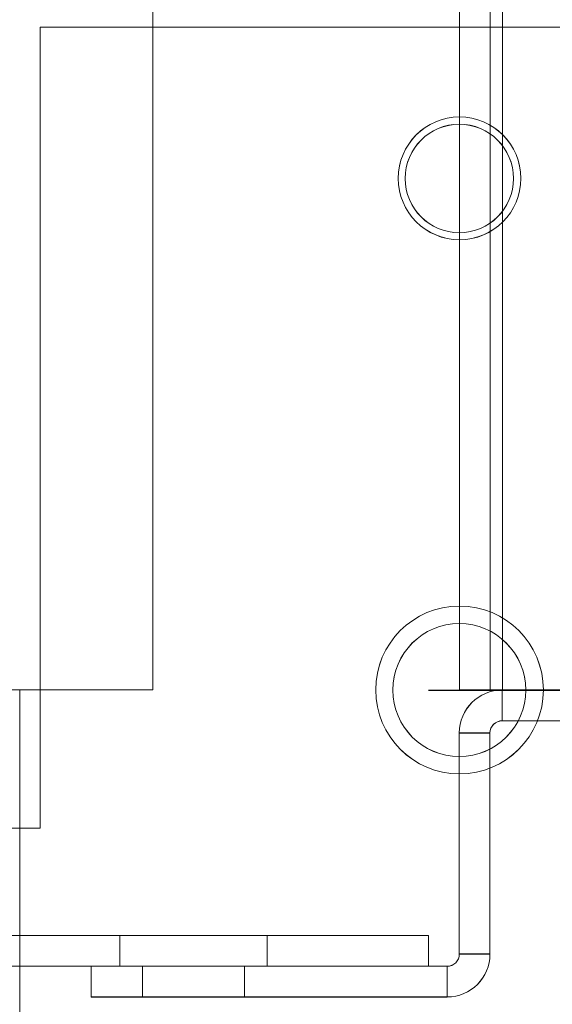
# Model space of a CAD drawing. Units: millimetres. Extents: x -3786 to 4614, y -3385 to 2555.
# Drawn here: x 987 to 1013, y -1925 to -1877 of the extents above; entities that cross this region are included whole.
import ezdxf

# ---------------------------------------------------------------- set-up
doc = ezdxf.new("R2010")
doc.units = ezdxf.units.MM
doc.header["$LTSCALE"] = 5
doc.header["$PDSIZE"] = -1
doc.layers.add('Dimensions', color=7, linetype='Continuous')
doc.styles.get("Standard").update_dxf_attribs({"font": 'romans.shx', "width": 0.8})
doc.dimstyles.new('SLDDIMSTYLE2', dxfattribs={"dimscale": 10, "dimtxt": 2.5, "dimasz": 3.302, "dimexe": 1, "dimexo": 1, "dimgap": 0.926042, "dimtad": 1, "dimdec": 0, "dimrnd": 1e-09, "dimzin": 12, "dimdsep": 46, "dimtxsty": 'Standard', "dimcen": 2, "dimadec": 0, "dimazin": 3, "dimtfac": 1, "dimtdec": 0, "dimtmove": 0, "dimatfit": 0, "dimfxl": 1, "dimfrac": 2, "dimtolj": 1, "dimtzin": 12, "dimarcsym": 0})

# ---------------------------------------------------------------- blocks, each defined once
blk = doc.blocks.new('*D18')
at = {"layer": 'Defpoints', "color": 0, "transparency": 16777216}
for p in [(987.193, -1910.067), (1320.01, -1910.067), (1031.593, -1960.067)]:
    blk.add_point(p, dxfattribs=at)
at = {"layer": 'Dimensions', "color": 0, "lineweight": -2, "transparency": 16777216}
for p, q in [((1320.01, -1844.027), (1320.01, -1777.987)), ((1007.193, -1910.067), (1340.01, -1910.067)), ((1320.01, -1910.067), (1320.01, -1960.067)), ((1051.593, -1960.067), (1340.01, -1960.067)), ((1320.01, -2026.107), (1320.01, -2193.951))]:
    blk.add_line(p, q, dxfattribs=at)
at = {"layer": 'Dimensions', "color": 0, "transparency": 16777216}
for points in [[(1309.003, -1844.027), (1331.016, -1844.027), (1320.01, -1910.067)], [(1309.003, -2026.107), (1331.016, -2026.107), (1320.01, -1960.067)]]:
    blk.add_solid(points, dxfattribs=at)
at = {"layer": 'Dimensions', "color": 0, "transparency": 16777216, "insert": (1276.489, -2143.049), "char_height": 50, "attachment_point": 5, "rotation": 90}
blk.add_mtext('\\A1;50', dxfattribs=at)
blk = doc.blocks.new('*D19')
at = {"layer": 'Defpoints', "color": 0, "transparency": 16777216}
for p in [(987.199, -390.065), (1320.01, -390.065), (987.193, -1910.067)]:
    blk.add_point(p, dxfattribs=at)
at = {"layer": 'Dimensions', "color": 0, "lineweight": -2, "transparency": 16777216}
for p, q in [((1007.199, -390.065), (1340.01, -390.065)), ((1320.01, -1844.027), (1320.01, -456.105)), ((1007.193, -1910.067), (1340.01, -1910.067))]:
    blk.add_line(p, q, dxfattribs=at)
at = {"layer": 'Dimensions', "color": 0, "transparency": 16777216}
for points in [[(1309.003, -456.105), (1331.016, -456.105), (1320.01, -390.065)], [(1309.003, -1844.027), (1331.016, -1844.027), (1320.01, -1910.067)]]:
    blk.add_solid(points, dxfattribs=at)
at = {"layer": 'Dimensions', "color": 0, "transparency": 16777216, "insert": (1276.489, -1150.066), "char_height": 50, "attachment_point": 5, "rotation": 90}
blk.add_mtext('\\A1;1520', dxfattribs=at)

msp = doc.modelspace()

# ---------------------------------------------------------------- linework, layer by layer
at = {"color": 7, "linetype": 'Continuous', "lineweight": 18}
for p, q in [((993.693, -390.059), (993.704, -1910.059)), ((993.693, -390.059), (993.704, -1910.059)), ((993.693, -390.061), (993.704, -1910.061)), ((1008.693, -390.059), (1008.704, -1910.059)), ((1008.704, -1910.059), (1008.693, -390.059)), ((1008.693, -390.061), (1008.704, -1910.061)), ((1010.193, -390.059), (1010.204, -1910.059)), ((1010.193, -390.059), (1010.204, -1910.059)), ((1010.193, -390.061), (1010.204, -1910.061)), ((1010.804, -1910.059), (1010.793, -390.059)), ((1010.793, -390.059), (1010.804, -1910.059)), ((1010.793, -390.061), (1010.804, -1910.061)), ((1029.093, -1877.664), (988.193, -1877.664)), ((988.193, -1877.664), (988.193, -1916.814)), ((988.193, -1877.664), (988.193, -1877.664)), ((988.193, -1877.664), (1029.093, -1877.664)), ((988.193, -1877.664), (988.193, -1916.814)), ((988.193, -1877.667), (1029.093, -1877.667)), ((988.193, -1877.667), (988.193, -1916.817)), ((1029.093, -1877.667), (988.193, -1877.667)), ((988.193, -1877.667), (988.193, -1916.817)), ((988.193, -1877.667), (988.193, -1877.667)), ((1005.704, -1885.059), (1005.704, -1885.059)), ((1006.043, -1885.064), (1006.043, -1885.064)), ((1006.043, -1885.067), (1006.043, -1885.067)), ((1011.343, -1885.064), (1011.343, -1885.064)), ((1011.343, -1885.067), (1011.343, -1885.067)), ((1011.704, -1885.059), (1011.704, -1885.059)), ((993.704, -1910.059), (985.804, -1910.059)), ((993.704, -1910.059), (985.804, -1910.059)), ((987.204, -1910.059), (985.804, -1910.059)), ((987.204, -1910.059), (985.804, -1910.059)), ((985.804, -1910.061), (993.704, -1910.061)), ((987.204, -1910.061), (985.804, -1910.061)), ((987.205, -1957.959), (987.204, -1910.059)), ((987.205, -1957.959), (987.204, -1910.059)), ((987.204, -1910.059), (987.204, -1910.059)), ((987.205, -1957.961), (987.204, -1910.061)), ((993.704, -1910.059), (993.704, -1910.059)), ((1004.604, -1910.059), (1004.604, -1910.059)), ((1005.443, -1910.064), (1005.443, -1910.064)), ((1005.443, -1910.067), (1005.443, -1910.067)), ((1010.204, -1910.059), (1008.704, -1910.059)), ((1008.704, -1910.059), (1008.704, -1910.059)), ((1010.204, -1910.059), (1008.704, -1910.059)), ((1010.204, -1910.061), (1008.704, -1910.061)), ((1010.804, -1910.061), (1008.704, -1910.061)), ((1010.204, -1910.059), (1010.204, -1910.059)), ((1010.804, -1910.061), (1010.204, -1910.061)), ((1010.793, -1910.066), (1010.793, -1910.064)), ((1031.593, -1910.064), (1010.793, -1910.064)), ((1010.793, -1911.564), (1010.793, -1910.064)), ((1031.593, -1910.067), (1010.793, -1910.066)), ((1010.793, -1911.566), (1010.793, -1910.066)), ((1018.704, -1910.059), (1010.804, -1910.059)), ((1010.804, -1910.059), (1010.804, -1910.059)), ((1010.804, -1910.059), (1018.704, -1910.059)), ((1010.804, -1910.061), (1018.704, -1910.061)), ((1011.943, -1910.064), (1011.943, -1910.064)), ((1011.943, -1910.067), (1011.943, -1910.067)), ((1012.804, -1910.059), (1012.804, -1910.059)), ((1010.793, -1911.564), (1031.593, -1911.564)), ((1010.793, -1911.564), (1010.793, -1911.566)), ((1010.793, -1911.566), (1031.593, -1911.567)), ((1008.693, -1912.164), (1008.693, -1922.964)), ((1008.693, -1912.164), (1008.693, -1912.166)), ((1010.193, -1912.164), (1008.693, -1912.164)), ((1008.693, -1922.966), (1008.693, -1912.166)), ((1010.193, -1912.166), (1008.693, -1912.166)), ((1010.193, -1912.164), (1010.193, -1922.964)), ((1010.193, -1912.166), (1010.193, -1912.164)), ((1010.193, -1912.166), (1010.193, -1922.966)), ((988.193, -1916.814), (979.693, -1916.814)), ((979.693, -1916.814), (988.193, -1916.814)), ((979.693, -1916.817), (988.193, -1916.817)), ((988.193, -1916.817), (979.693, -1916.817)), ((988.193, -1916.814), (988.193, -1916.814)), ((988.193, -1916.817), (988.193, -1916.817)), ((1007.193, -1922.064), (884.193, -1922.063)), ((884.193, -1922.066), (1007.193, -1922.067)), ((992.093, -1922.065), (992.093, -1923.565)), ((999.293, -1923.565), (999.293, -1922.065)), ((1007.193, -1922.067), (1007.193, -1922.064)), ((1007.193, -1923.564), (1007.193, -1922.064)), ((1007.193, -1923.567), (1007.193, -1922.067)), ((1008.693, -1922.966), (1008.693, -1922.964)), ((1010.193, -1922.964), (1008.693, -1922.964)), ((1010.193, -1922.966), (1008.693, -1922.966)), ((1010.193, -1922.964), (1010.193, -1922.966)), ((1007.193, -1923.564), (884.193, -1923.563)), ((884.193, -1923.566), (1007.193, -1923.567)), ((990.693, -1923.564), (990.693, -1925.064)), ((990.693, -1923.566), (990.693, -1923.564)), ((990.693, -1923.564), (1008.093, -1923.564)), ((990.693, -1923.566), (1008.093, -1923.566)), ((990.693, -1923.566), (990.693, -1925.066)), ((993.193, -1923.565), (993.193, -1925.065)), ((993.193, -1923.565), (993.193, -1925.065)), ((993.193, -1923.566), (993.193, -1925.066)), ((998.193, -1925.065), (998.193, -1923.565)), ((998.193, -1925.065), (998.193, -1923.565)), ((998.193, -1925.066), (998.193, -1923.566)), ((1007.193, -1923.567), (1007.193, -1923.564)), ((1008.093, -1923.564), (1008.093, -1925.064)), ((1008.093, -1923.566), (1008.093, -1923.564)), ((1008.093, -1923.566), (1008.093, -1925.066)), ((1008.093, -1925.064), (990.693, -1925.064)), ((990.693, -1925.064), (990.693, -1925.066)), ((1008.093, -1925.066), (990.693, -1925.066)), ((1008.093, -1925.066), (1008.093, -1925.064))]:
    msp.add_line(p, q, dxfattribs=at)
at = {"color": 7, "linetype": 'Continuous', "lineweight": 18, "flags": 128}
for points in [[(1008.704, -1910.059), (1008.745, -1910.059), (1008.864, -1910.059), (1009.058, -1910.059), (1009.319, -1910.059), (1009.637, -1910.059), (1010.001, -1910.059), (1010.394, -1910.059), (1010.804, -1910.059)], [(1010.204, -1910.059), (1010.216, -1910.059), (1010.25, -1910.059), (1010.305, -1910.059), (1010.38, -1910.059), (1010.471, -1910.059), (1010.575, -1910.059), (1010.687, -1910.059), (1010.804, -1910.059)], [(995.693, -1922.065), (996.336, -1922.065), (996.958, -1922.065), (997.539, -1922.065), (998.061, -1922.065), (998.507, -1922.065), (998.863, -1922.065), (999.117, -1922.065), (999.26, -1922.065), (999.289, -1922.065), (999.203, -1922.065), (999.003, -1922.065), (998.697, -1922.065), (998.295, -1922.065), (997.809, -1922.065), (997.255, -1922.065), (996.651, -1922.065), (996.016, -1922.065), (995.37, -1922.065), (994.735, -1922.065), (994.131, -1922.065), (993.577, -1922.065), (993.091, -1922.065), (992.688, -1922.065), (992.383, -1922.065), (992.183, -1922.065), (992.096, -1922.065), (992.125, -1922.065), (992.269, -1922.065), (992.523, -1922.065), (992.878, -1922.065), (993.324, -1922.065), (993.846, -1922.065), (994.428, -1922.065), (995.05, -1922.065), (995.693, -1922.065)], [(995.693, -1923.565), (996.336, -1923.565), (996.958, -1923.565), (997.539, -1923.565), (998.061, -1923.565), (998.507, -1923.565), (998.863, -1923.565), (999.117, -1923.565), (999.26, -1923.565), (999.289, -1923.565), (999.203, -1923.565), (999.003, -1923.565), (998.697, -1923.565), (998.295, -1923.565), (997.809, -1923.565), (997.255, -1923.565), (996.651, -1923.565), (996.016, -1923.565), (995.37, -1923.565), (994.735, -1923.565), (994.131, -1923.565), (993.577, -1923.565), (993.091, -1923.565), (992.688, -1923.565), (992.383, -1923.565), (992.183, -1923.565), (992.096, -1923.565), (992.125, -1923.565), (992.269, -1923.565), (992.523, -1923.565), (992.878, -1923.565), (993.324, -1923.565), (993.846, -1923.565), (994.428, -1923.565), (995.05, -1923.565), (995.693, -1923.565)], [(998.193, -1923.565), (998.145, -1923.565), (998.003, -1923.565), (997.771, -1923.565), (997.461, -1923.565), (997.082, -1923.565), (996.65, -1923.565), (996.181, -1923.565), (995.693, -1923.565), (995.205, -1923.565), (994.736, -1923.564), (994.304, -1923.564), (993.925, -1923.564), (993.614, -1923.564), (993.383, -1923.564), (993.241, -1923.565), (993.193, -1923.565), (993.241, -1923.565), (993.383, -1923.565), (993.614, -1923.565), (993.925, -1923.565), (994.304, -1923.565), (994.736, -1923.565), (995.205, -1923.565), (995.693, -1923.565), (996.181, -1923.565), (996.65, -1923.565), (997.082, -1923.565), (997.461, -1923.565), (997.771, -1923.565), (998.003, -1923.565), (998.145, -1923.565), (998.193, -1923.565)], [(998.193, -1923.565), (998.145, -1923.565), (998.003, -1923.565), (997.771, -1923.565), (997.461, -1923.565), (997.082, -1923.565), (996.65, -1923.565), (996.181, -1923.565), (995.693, -1923.565), (995.205, -1923.565), (994.736, -1923.565), (994.304, -1923.565), (993.925, -1923.565), (993.614, -1923.565), (993.383, -1923.565), (993.241, -1923.565), (993.193, -1923.565), (993.241, -1923.565), (993.383, -1923.565), (993.614, -1923.565), (993.925, -1923.565), (994.304, -1923.565), (994.736, -1923.565), (995.205, -1923.565), (995.693, -1923.565), (996.181, -1923.565), (996.65, -1923.565), (997.082, -1923.565), (997.461, -1923.565), (997.771, -1923.565), (998.003, -1923.565), (998.145, -1923.565), (998.193, -1923.565)], [(998.193, -1923.566), (998.145, -1923.566), (998.003, -1923.566), (997.771, -1923.566), (997.461, -1923.566), (997.082, -1923.566), (996.65, -1923.566), (996.181, -1923.566), (995.693, -1923.566), (995.205, -1923.566), (994.736, -1923.566), (994.304, -1923.566), (993.925, -1923.566), (993.614, -1923.566), (993.383, -1923.566), (993.241, -1923.566), (993.193, -1923.566), (993.241, -1923.566), (993.383, -1923.566), (993.614, -1923.566), (993.925, -1923.566), (994.304, -1923.566), (994.736, -1923.566), (995.205, -1923.566), (995.693, -1923.566), (996.181, -1923.566), (996.65, -1923.566), (997.082, -1923.566), (997.461, -1923.566), (997.771, -1923.566), (998.003, -1923.566), (998.145, -1923.566), (998.193, -1923.566)], [(998.193, -1925.065), (998.145, -1925.065), (998.003, -1925.065), (997.771, -1925.065), (997.461, -1925.065), (997.082, -1925.065), (996.65, -1925.065), (996.181, -1925.065), (995.693, -1925.065), (995.205, -1925.065), (994.736, -1925.064), (994.304, -1925.064), (993.925, -1925.064), (993.614, -1925.064), (993.383, -1925.064), (993.241, -1925.065), (993.193, -1925.065), (993.241, -1925.065), (993.383, -1925.065), (993.614, -1925.065), (993.925, -1925.065), (994.304, -1925.065), (994.736, -1925.065), (995.205, -1925.065), (995.693, -1925.065), (996.181, -1925.065), (996.65, -1925.065), (997.082, -1925.065), (997.461, -1925.065), (997.771, -1925.065), (998.003, -1925.065), (998.145, -1925.065), (998.193, -1925.065)], [(998.193, -1925.065), (998.145, -1925.065), (998.003, -1925.065), (997.771, -1925.065), (997.461, -1925.065), (997.082, -1925.065), (996.65, -1925.065), (996.181, -1925.065), (995.693, -1925.065), (995.205, -1925.065), (994.736, -1925.065), (994.304, -1925.065), (993.925, -1925.065), (993.614, -1925.065), (993.383, -1925.065), (993.241, -1925.065), (993.193, -1925.065), (993.241, -1925.065), (993.383, -1925.065), (993.614, -1925.065), (993.925, -1925.065), (994.304, -1925.065), (994.736, -1925.065), (995.205, -1925.065), (995.693, -1925.065), (996.181, -1925.065), (996.65, -1925.065), (997.082, -1925.065), (997.461, -1925.065), (997.771, -1925.065), (998.003, -1925.065), (998.145, -1925.065), (998.193, -1925.065)], [(998.193, -1925.066), (998.145, -1925.066), (998.003, -1925.066), (997.771, -1925.066), (997.461, -1925.066), (997.082, -1925.066), (996.65, -1925.066), (996.181, -1925.066), (995.693, -1925.066), (995.205, -1925.066), (994.736, -1925.066), (994.304, -1925.066), (993.925, -1925.066), (993.614, -1925.066), (993.383, -1925.066), (993.241, -1925.066), (993.193, -1925.066), (993.241, -1925.066), (993.383, -1925.066), (993.614, -1925.066), (993.925, -1925.066), (994.304, -1925.066), (994.736, -1925.066), (995.205, -1925.066), (995.693, -1925.066), (996.181, -1925.066), (996.65, -1925.066), (997.082, -1925.066), (997.461, -1925.066), (997.771, -1925.066), (998.003, -1925.066), (998.145, -1925.066), (998.193, -1925.066)]]:
    msp.add_lwpolyline(points, dxfattribs=at)
at = {"color": 7, "linetype": 'Continuous', "lineweight": 18}
for centre, radius in [((1008.704, -1885.059), 3), ((1008.704, -1885.059), 3), ((1008.704, -1885.061), 3), ((1008.704, -1885.061), 3), ((1008.693, -1885.064), 2.65), ((1008.693, -1885.064), 2.65), ((1008.693, -1885.067), 2.65), ((1008.693, -1885.067), 2.65), ((1008.704, -1910.059), 4.1), ((1008.704, -1910.059), 4.1), ((1008.704, -1910.061), 4.1), ((1008.704, -1910.061), 4.1), ((1008.693, -1910.064), 3.25), ((1008.693, -1910.064), 3.25), ((1008.693, -1910.067), 3.25), ((1008.693, -1910.067), 3.25)]:
    msp.add_circle(centre, radius, dxfattribs=at)
for centre, radius, start, end in [((1010.793, -1912.164), 2.1, 89.9996, 179.9996), ((1010.793, -1912.166), 2.1, 89.9996, 179.9996), ((1010.793, -1912.164), 0.6, 89.9996, 179.9996), ((1010.793, -1912.166), 0.6, 89.9996, 179.9996), ((1008.093, -1922.964), 0.6, 269.9996, 359.9996), ((1008.093, -1922.964), 2.1, 269.9996, 359.9996), ((1008.093, -1922.966), 0.6, 269.9996, 359.9996), ((1008.093, -1922.966), 2.1, 269.9996, 359.9996)]:
    msp.add_arc(centre, radius, start, end, dxfattribs=at)

# ---------------------------------------------------------------- dimensions: what is measured, and where the dimension line sits
at = {"layer": 'Dimensions'}
dim = msp.add_linear_dim(base=(1320.01, -390.065), p1=(987.193, -1910.067), p2=(987.199, -390.065), angle=90, dimstyle='SLDDIMSTYLE2', override={"dimscale": 20}, dxfattribs=at)
dim.commit()
dim.dimension.update_dxf_attribs({"geometry": '*D19', "text_midpoint": (1276.489, -1150.066)})
dim = msp.add_linear_dim(base=(1320.01, -1910.067), p1=(1031.593, -1960.067), p2=(987.193, -1910.067), angle=90, dimstyle='SLDDIMSTYLE2', override={"dimscale": 20}, dxfattribs=at)
dim.commit()
dim.dimension.update_dxf_attribs({"geometry": '*D18', "text_midpoint": (1320.01, -2143.049), "dimtype": 160})

doc.saveas('drawing.dxf')
